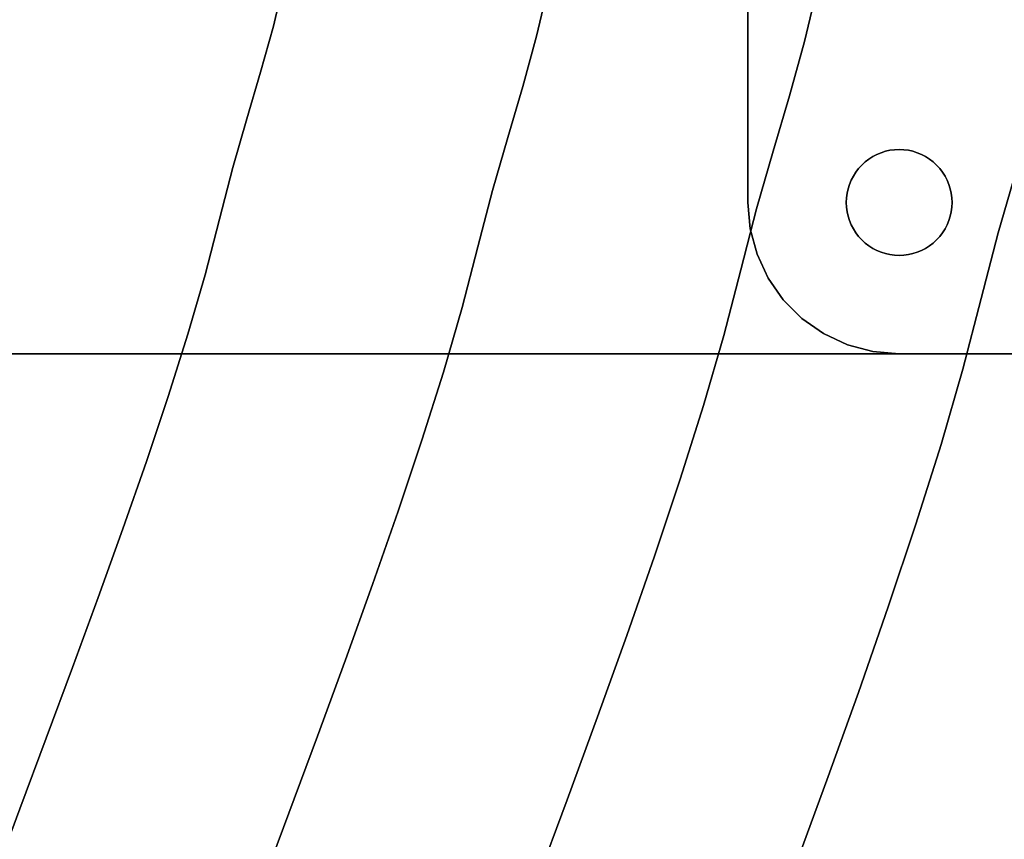
# Model space of a CAD drawing. Extents: x -427 to 432, y -387 to 463.
# Drawn here: x 193 to 258, y -32 to 22 of the extents above; entities that cross this region are included whole.
import ezdxf

# ---------------------------------------------------------------- set-up
doc = ezdxf.new("R2010")
doc.units = 0
doc.layers.add('BAUMSCHEIBEN', color=4, linetype='CONTINUOUS')
doc.layers.add('BEINE_KONNISCH', color=4, linetype='CONTINUOUS')

msp = doc.modelspace()

# ---------------------------------------------------------------- linework, layer by layer
at = {"layer": 'BAUMSCHEIBEN', "color": 0}
for points in [[(227.128065, -34.974549, 518.846264), (229.18062, -29.460418, 518.846264), (231.190023, -23.994185, 518.846264), (233.126334, -18.616021, 518.846264), (234.959612, -13.366102, 518.846264), (236.659918, -8.284599, 518.846264), (238.197311, -3.411687, 518.846264), (239.54185, 1.212461, 518.846264), (240.663596, 5.547673, 518.846264), (241.708745, 9.581462, 518.846264), (242.801277, 13.384428, 518.846264), (243.877925, 17.041022, 518.846264), (244.875422, 20.635693, 518.846264), (245.730502, 24.252893, 518.846264), (246.379898, 27.977072, 518.846264), (246.760344, 31.892682, 518.846264), (246.808572, 36.084173, 518.846264), (246.461317, 40.635997, 518.846264), (245.655311, 45.632603, 518.846264), (244.327287, 51.158443, 518.846264), (242.413979, 57.297968, 518.846264), (239.852121, 64.135628, 518.846264), (236.578445, 71.755874, 518.846264), (232.529685, 80.243158, 518.846264)], [(232.529685, 80.243158, 418.846264), (236.578445, 71.755874, 418.846264), (239.852121, 64.135628, 418.846264), (242.413979, 57.297968, 418.846264), (244.327287, 51.158443, 418.846264), (245.655311, 45.632603, 418.846264), (246.461317, 40.635997, 418.846264), (246.808572, 36.084173, 418.846264), (246.760344, 31.892682, 418.846264), (246.379898, 27.977072, 418.846264), (245.730502, 24.252893, 418.846264), (244.875422, 20.635693, 418.846264), (243.877925, 17.041022, 418.846264), (242.801277, 13.384428, 418.846264), (241.708745, 9.581462, 418.846264), (240.663596, 5.547673, 418.846264), (239.54185, 1.212461, 418.846264), (238.197311, -3.411687, 418.846264), (236.659918, -8.284599, 418.846264), (234.959612, -13.366102, 418.846264), (233.126334, -18.616021, 418.846264), (231.190023, -23.994185, 418.846264), (229.18062, -29.460418, 418.846264), (227.128065, -34.974549, 418.846264)], [(191.261995, -34.716776, 518.846264), (192.995795, -30.071895, 518.846264), (194.743751, -25.399556, 518.846264), (196.480528, -20.733753, 518.846264), (198.180792, -16.108478, 518.846264), (199.819208, -11.557725, 518.846264), (201.370444, -7.115485, 518.846264), (202.809164, -2.815752, 518.846264), (204.110035, 1.307481, 518.846264), (205.247722, 5.220222, 518.846264), (206.196892, 8.888478, 518.846264), (207.081249, 12.301685, 518.846264), (208.005699, 15.519579, 518.846264), (208.916708, 18.613619, 518.846264), (209.760745, 21.655264, 518.846264), (210.484274, 24.715972, 518.846264)], [(210.484274, 24.715972, 418.846264), (209.760745, 21.655264, 418.846264), (208.916708, 18.613619, 418.846264), (208.005699, 15.519579, 418.846264), (207.081249, 12.301685, 418.846264), (206.196892, 8.888478, 418.846264), (205.247722, 5.220222, 418.846264), (204.110035, 1.307481, 418.846264), (202.809164, -2.815752, 418.846264), (201.370444, -7.115485, 418.846264), (199.819208, -11.557725, 418.846264), (198.180792, -16.108478, 418.846264), (196.480528, -20.733753, 418.846264), (194.743751, -25.399556, 418.846264), (192.995795, -30.071895, 418.846264), (191.261995, -34.716776, 418.846264)], [(208.878677, -35.439531, 518.846264), (210.785538, -30.342435, 518.846264), (212.680204, -25.252468, 518.846264), (214.535037, -20.206714, 518.846264), (216.322401, -15.242255, 518.846264), (218.014658, -10.396176, 518.846264), (219.584171, -5.705558, 518.846264), (221.003303, -1.207485, 518.846264), (222.244416, 3.060959, 518.846264), (223.279874, 7.062693, 518.846264), (224.244627, 10.786191, 518.846264), (225.253118, 14.296622, 518.846264), (226.246947, 17.671938, 518.846264), (227.167713, 20.990096, 518.846264), (227.957018, 24.32905, 518.846264)], [(227.957018, 24.32905, 418.846264), (227.167713, 20.990096, 418.846264), (226.246947, 17.671938, 418.846264), (225.253118, 14.296622, 418.846264), (224.244627, 10.786191, 418.846264), (223.279874, 7.062693, 418.846264), (222.244416, 3.060959, 418.846264), (221.003303, -1.207485, 418.846264), (219.584171, -5.705558, 418.846264), (218.014658, -10.396176, 418.846264), (216.322401, -15.242255, 418.846264), (214.535037, -20.206714, 418.846264), (212.680204, -25.252468, 418.846264), (210.785538, -30.342435, 418.846264), (208.878677, -35.439531, 418.846264)], [(244.190131, -34.051472, 518.846264), (246.354103, -28.164759, 518.846264), (248.439361, -22.372891, 518.846264), (250.413661, -16.719132, 518.846264), (252.244759, -11.246744, 518.846264), (253.900413, -5.998993, 518.846264), (255.348379, -1.019141, 518.846264), (256.556412, 3.649549, 518.846264), (257.681957, 7.99363, 518.846264), (258.85853, 12.089132, 518.846264)], [(258.85853, 12.089132, 418.846264), (257.681957, 7.99363, 418.846264), (256.556412, 3.649549, 418.846264), (255.348379, -1.019141, 418.846264), (253.900413, -5.998993, 418.846264), (252.244759, -11.246744, 418.846264), (250.413661, -16.719132, 418.846264), (248.439361, -22.372891, 418.846264), (246.354103, -28.164759, 418.846264), (244.190131, -34.051472, 418.846264)]]:
    msp.add_polyline3d(points, dxfattribs=at)
for points in [[(210.484274, 24.715972, 418.846264), (210.484274, 24.715972, 518.846264), (209.760745, 21.655264, 518.846264), (209.760745, 21.655264, 418.846264)], [(227.957018, 24.32905, 418.846264), (227.957018, 24.32905, 518.846264), (227.167713, 20.990096, 518.846264), (227.167713, 20.990096, 418.846264)], [(245.730502, 24.252893, 418.846264), (245.730502, 24.252893, 518.846264), (244.875422, 20.635693, 518.846264), (244.875422, 20.635693, 418.846264)], [(209.760745, 21.655264, 418.846264), (209.760745, 21.655264, 518.846264), (208.916708, 18.613619, 518.846264), (208.916708, 18.613619, 418.846264)], [(227.167713, 20.990096, 418.846264), (227.167713, 20.990096, 518.846264), (226.246947, 17.671938, 518.846264), (226.246947, 17.671938, 418.846264)], [(244.875422, 20.635693, 418.846264), (244.875422, 20.635693, 518.846264), (243.877925, 17.041022, 518.846264), (243.877925, 17.041022, 418.846264)], [(208.916708, 18.613619, 418.846264), (208.916708, 18.613619, 518.846264), (208.005699, 15.519579, 518.846264), (208.005699, 15.519579, 418.846264)], [(226.246947, 17.671938, 418.846264), (226.246947, 17.671938, 518.846264), (225.253118, 14.296622, 518.846264), (225.253118, 14.296622, 418.846264)], [(243.877925, 17.041022, 418.846264), (243.877925, 17.041022, 518.846264), (242.801277, 13.384428, 518.846264), (242.801277, 13.384428, 418.846264)], [(208.005699, 15.519579, 418.846264), (208.005699, 15.519579, 518.846264), (207.081249, 12.301685, 518.846264), (207.081249, 12.301685, 418.846264)], [(225.253118, 14.296622, 418.846264), (225.253118, 14.296622, 518.846264), (224.244627, 10.786191, 518.846264), (224.244627, 10.786191, 418.846264)], [(242.801277, 13.384428, 418.846264), (242.801277, 13.384428, 518.846264), (241.708745, 9.581462, 518.846264), (241.708745, 9.581462, 418.846264)], [(207.081249, 12.301685, 418.846264), (207.081249, 12.301685, 518.846264), (206.196892, 8.888478, 518.846264), (206.196892, 8.888478, 418.846264)], [(258.85853, 12.089132, 418.846264), (258.85853, 12.089132, 518.846264), (257.681957, 7.99363, 518.846264), (257.681957, 7.99363, 418.846264)], [(224.244627, 10.786191, 418.846264), (224.244627, 10.786191, 518.846264), (223.279874, 7.062693, 518.846264), (223.279874, 7.062693, 418.846264)], [(241.708745, 9.581462, 418.846264), (241.708745, 9.581462, 518.846264), (240.663596, 5.547673, 518.846264), (240.663596, 5.547673, 418.846264)], [(206.196892, 8.888478, 418.846264), (206.196892, 8.888478, 518.846264), (205.247722, 5.220222, 518.846264), (205.247722, 5.220222, 418.846264)], [(257.681957, 7.99363, 418.846264), (257.681957, 7.99363, 518.846264), (256.556412, 3.649549, 518.846264), (256.556412, 3.649549, 418.846264)], [(223.279874, 7.062693, 418.846264), (223.279874, 7.062693, 518.846264), (222.244416, 3.060959, 518.846264), (222.244416, 3.060959, 418.846264)], [(205.247722, 5.220222, 418.846264), (205.247722, 5.220222, 518.846264), (204.110035, 1.307481, 518.846264), (204.110035, 1.307481, 418.846264)], [(240.663596, 5.547673, 418.846264), (240.663596, 5.547673, 518.846264), (239.54185, 1.212461, 518.846264), (239.54185, 1.212461, 418.846264)], [(256.556412, 3.649549, 418.846264), (256.556412, 3.649549, 518.846264), (255.348379, -1.019141, 518.846264), (255.348379, -1.019141, 418.846264)], [(222.244416, 3.060959, 418.846264), (222.244416, 3.060959, 518.846264), (221.003303, -1.207485, 518.846264), (221.003303, -1.207485, 418.846264)], [(204.110035, 1.307481, 418.846264), (204.110035, 1.307481, 518.846264), (202.809164, -2.815752, 518.846264), (202.809164, -2.815752, 418.846264)], [(239.54185, 1.212461, 418.846264), (239.54185, 1.212461, 518.846264), (238.197311, -3.411687, 518.846264), (238.197311, -3.411687, 418.846264)], [(221.003303, -1.207485, 418.846264), (221.003303, -1.207485, 518.846264), (219.584171, -5.705558, 518.846264), (219.584171, -5.705558, 418.846264)], [(255.348379, -1.019141, 418.846264), (255.348379, -1.019141, 518.846264), (253.900413, -5.998993, 518.846264), (253.900413, -5.998993, 418.846264)], [(202.809164, -2.815752, 418.846264), (202.809164, -2.815752, 518.846264), (201.370444, -7.115485, 518.846264), (201.370444, -7.115485, 418.846264)], [(238.197311, -3.411687, 418.846264), (238.197311, -3.411687, 518.846264), (236.659918, -8.284599, 518.846264), (236.659918, -8.284599, 418.846264)], [(219.584171, -5.705558, 418.846264), (219.584171, -5.705558, 518.846264), (218.014658, -10.396176, 518.846264), (218.014658, -10.396176, 418.846264)], [(253.900413, -5.998993, 418.846264), (253.900413, -5.998993, 518.846264), (252.244759, -11.246744, 518.846264), (252.244759, -11.246744, 418.846264)], [(201.370444, -7.115485, 418.846264), (201.370444, -7.115485, 518.846264), (199.819208, -11.557725, 518.846264), (199.819208, -11.557725, 418.846264)], [(236.659918, -8.284599, 418.846264), (236.659918, -8.284599, 518.846264), (234.959612, -13.366102, 518.846264), (234.959612, -13.366102, 418.846264)], [(218.014658, -10.396176, 418.846264), (218.014658, -10.396176, 518.846264), (216.322401, -15.242255, 518.846264), (216.322401, -15.242255, 418.846264)], [(199.819208, -11.557725, 418.846264), (199.819208, -11.557725, 518.846264), (198.180792, -16.108478, 518.846264), (198.180792, -16.108478, 418.846264)], [(252.244759, -11.246744, 418.846264), (252.244759, -11.246744, 518.846264), (250.413661, -16.719132, 518.846264), (250.413661, -16.719132, 418.846264)], [(234.959612, -13.366102, 418.846264), (234.959612, -13.366102, 518.846264), (233.126334, -18.616021, 518.846264), (233.126334, -18.616021, 418.846264)], [(216.322401, -15.242255, 418.846264), (216.322401, -15.242255, 518.846264), (214.535037, -20.206714, 518.846264), (214.535037, -20.206714, 418.846264)], [(198.180792, -16.108478, 418.846264), (198.180792, -16.108478, 518.846264), (196.480528, -20.733753, 518.846264), (196.480528, -20.733753, 418.846264)], [(250.413661, -16.719132, 418.846264), (250.413661, -16.719132, 518.846264), (248.439361, -22.372891, 518.846264), (248.439361, -22.372891, 418.846264)], [(233.126334, -18.616021, 418.846264), (233.126334, -18.616021, 518.846264), (231.190023, -23.994185, 518.846264), (231.190023, -23.994185, 418.846264)], [(196.480528, -20.733753, 418.846264), (196.480528, -20.733753, 518.846264), (194.743751, -25.399556, 518.846264), (194.743751, -25.399556, 418.846264)], [(214.535037, -20.206714, 418.846264), (214.535037, -20.206714, 518.846264), (212.680204, -25.252468, 518.846264), (212.680204, -25.252468, 418.846264)], [(248.439361, -22.372891, 418.846264), (248.439361, -22.372891, 518.846264), (246.354103, -28.164759, 518.846264), (246.354103, -28.164759, 418.846264)], [(231.190023, -23.994185, 418.846264), (231.190023, -23.994185, 518.846264), (229.18062, -29.460418, 518.846264), (229.18062, -29.460418, 418.846264)], [(212.680204, -25.252468, 418.846264), (212.680204, -25.252468, 518.846264), (210.785538, -30.342435, 518.846264), (210.785538, -30.342435, 418.846264)], [(194.743751, -25.399556, 418.846264), (194.743751, -25.399556, 518.846264), (192.995795, -30.071895, 518.846264), (192.995795, -30.071895, 418.846264)], [(246.354103, -28.164759, 418.846264), (246.354103, -28.164759, 518.846264), (244.190131, -34.051472, 518.846264), (244.190131, -34.051472, 418.846264)], [(229.18062, -29.460418, 418.846264), (229.18062, -29.460418, 518.846264), (227.128065, -34.974549, 518.846264), (227.128065, -34.974549, 418.846264)], [(192.995795, -30.071895, 418.846264), (192.995795, -30.071895, 518.846264), (191.261995, -34.716776, 518.846264), (191.261995, -34.716776, 418.846264)], [(210.785538, -30.342435, 418.846264), (210.785538, -30.342435, 518.846264), (208.878677, -35.439531, 518.846264), (208.878677, -35.439531, 418.846264)]]:
    msp.add_polyline3d(points, close=True, dxfattribs=at)
at = {"layer": 'BEINE_KONNISCH', "color": 0}
for points in [[(351.133887, 0, 408.846264), (251.133887, 0, 408.846264), (249.397406, 0.151922, 408.846264), (247.713686, 0.603074, 408.846264), (246.133887, 1.339746, 408.846264), (244.706011, 2.339556, 408.846264), (243.473443, 3.572124, 408.846264), (242.473633, 5, 408.846264), (241.736961, 6.579799, 408.846264), (241.28581, 8.263518, 408.846264), (241.133887, 10, 408.846264), (241.133887, 50, 408.846264), (241.28581, 51.736482, 408.846264), (241.736961, 53.420201, 408.846264), (242.473633, 55, 408.846264), (243.473443, 56.427876, 408.846264), (244.706011, 57.660444, 408.846264), (246.133887, 58.660254, 408.846264), (247.713686, 59.396926, 408.846264), (249.397406, 59.848078, 408.846264), (251.133887, 60, 408.846264), (351.133887, 60, 408.846264)], [(351.133887, 60, 413.846264), (251.133887, 60, 413.846264), (249.397406, 59.848078, 413.846264), (247.713686, 59.396926, 413.846264), (246.133887, 58.660254, 413.846264), (244.706011, 57.660444, 413.846264), (243.473443, 56.427876, 413.846264), (242.473633, 55, 413.846264), (241.736961, 53.420201, 413.846264), (241.28581, 51.736482, 413.846264), (241.133887, 50, 413.846264), (241.133887, 10, 413.846264), (241.28581, 8.263518, 413.846264), (241.736961, 6.579799, 413.846264), (242.473633, 5, 413.846264), (243.473443, 3.572124, 413.846264), (244.706011, 2.339556, 413.846264), (246.133887, 1.339746, 413.846264), (247.713686, 0.603074, 413.846264), (249.397406, 0.151922, 413.846264), (251.133887, 0, 413.846264), (351.133887, 0, 413.846264)], [(351.133887, 0, 413.846264), (30.001401, 0, 413.846264), (27.679543, -0.135233, 413.846264), (25.389083, -0.539103, 413.846264), (23.160998, -1.206148, 413.846264), (21.025417, -2.127347, 413.846264), (19.011221, -3.290244, 413.846264), (17.145649, -4.679111, 413.846264), (15.453928, -6.275167, 413.846264), (13.958937, -8.056828, 413.846264), (12.680893, -10, 413.846264), (-147.885351, -288.108891, 413.846264)], [(-147.885351, -288.108891, 418.846264), (12.680893, -10, 418.846264), (13.958937, -8.056828, 418.846264), (15.453928, -6.275167, 418.846264), (17.145649, -4.679111, 418.846264), (19.011221, -3.290244, 418.846264), (21.025417, -2.127347, 418.846264), (23.160998, -1.206148, 418.846264), (25.389083, -0.539103, 418.846264), (27.679543, -0.135233, 418.846264), (30.001401, 0, 418.846264), (351.133887, 0, 418.846264)]]:
    msp.add_polyline3d(points, dxfattribs=at)
for points in [[(241.133887, 50, 408.846264), (241.133887, 10, 408.846264), (241.133887, 10, 413.846264), (241.133887, 50, 413.846264)], [(254.633887, 10, 408.846264), (254.620569, 10.305045, 408.846264), (254.580714, 10.607769, 408.846264), (254.514628, 10.905867, 408.846264), (254.422812, 11.197071, 408.846264), (254.305965, 11.479164, 408.846264), (254.164976, 11.75, 408.846264), (254.000919, 12.007518, 408.846264), (253.815043, 12.249757, 408.846264), (253.608761, 12.474874, 408.846264), (253.383644, 12.681156, 408.846264), (253.141405, 12.867032, 408.846264), (252.883887, 13.031089, 408.846264), (252.613051, 13.172077, 408.846264), (252.330958, 13.288924, 408.846264), (252.039754, 13.38074, 408.846264), (251.741656, 13.446827, 408.846264), (251.438932, 13.486681, 408.846264), (251.133887, 13.5, 408.846264), (250.828842, 13.486681, 408.846264), (250.526119, 13.446827, 408.846264), (250.228021, 13.38074, 408.846264), (249.936817, 13.288924, 408.846264), (249.654723, 13.172077, 408.846264), (249.383887, 13.031089, 408.846264), (249.12637, 12.867032, 408.846264), (248.884131, 12.681156, 408.846264), (248.659014, 12.474874, 408.846264), (248.452732, 12.249757, 408.846264), (248.266855, 12.007518, 408.846264), (248.102798, 11.75, 408.846264), (247.96181, 11.479164, 408.846264), (247.844963, 11.197071, 408.846264), (247.753147, 10.905867, 408.846264), (247.68706, 10.607769, 408.846264), (247.647206, 10.305045, 408.846264), (247.633887, 10, 408.846264), (247.647206, 9.694955, 408.846264), (247.68706, 9.392231, 408.846264), (247.753147, 9.094133, 408.846264), (247.844963, 8.802929, 408.846264), (247.96181, 8.520836, 408.846264), (248.102798, 8.25, 408.846264), (248.266855, 7.992482, 408.846264), (248.452732, 7.750243, 408.846264), (248.659014, 7.525126, 408.846264), (248.884131, 7.318844, 408.846264), (249.12637, 7.132968, 408.846264), (249.383887, 6.968911, 408.846264), (249.654723, 6.827923, 408.846264), (249.936817, 6.711076, 408.846264), (250.228021, 6.61926, 408.846264), (250.526119, 6.553173, 408.846264), (250.828842, 6.513319, 408.846264), (251.133887, 6.5, 408.846264), (251.438932, 6.513319, 408.846264), (251.741656, 6.553173, 408.846264), (252.039754, 6.61926, 408.846264), (252.330958, 6.711076, 408.846264), (252.613051, 6.827923, 408.846264), (252.883887, 6.968911, 408.846264), (253.141405, 7.132968, 408.846264), (253.383644, 7.318844, 408.846264), (253.608761, 7.525126, 408.846264), (253.815043, 7.750243, 408.846264), (254.000919, 7.992482, 408.846264), (254.164976, 8.25, 408.846264), (254.305965, 8.520836, 408.846264), (254.422812, 8.802929, 408.846264), (254.514628, 9.094133, 408.846264), (254.580714, 9.392231, 408.846264), (254.620569, 9.694955, 408.846264)], [(254.620569, 9.694955, 413.846264), (254.580714, 9.392231, 413.846264), (254.514628, 9.094133, 413.846264), (254.422812, 8.802929, 413.846264), (254.305965, 8.520836, 413.846264), (254.164976, 8.25, 413.846264), (254.000919, 7.992482, 413.846264), (253.815043, 7.750243, 413.846264), (253.608761, 7.525126, 413.846264), (253.383644, 7.318844, 413.846264), (253.141405, 7.132968, 413.846264), (252.883887, 6.968911, 413.846264), (252.613051, 6.827923, 413.846264), (252.330958, 6.711076, 413.846264), (252.039754, 6.61926, 413.846264), (251.741656, 6.553173, 413.846264), (251.438932, 6.513319, 413.846264), (251.133887, 6.5, 413.846264), (250.828842, 6.513319, 413.846264), (250.526119, 6.553173, 413.846264), (250.228021, 6.61926, 413.846264), (249.936817, 6.711076, 413.846264), (249.654723, 6.827923, 413.846264), (249.383887, 6.968911, 413.846264), (249.12637, 7.132968, 413.846264), (248.884131, 7.318844, 413.846264), (248.659014, 7.525126, 413.846264), (248.452732, 7.750243, 413.846264), (248.266855, 7.992482, 413.846264), (248.102798, 8.25, 413.846264), (247.96181, 8.520836, 413.846264), (247.844963, 8.802929, 413.846264), (247.753147, 9.094133, 413.846264), (247.68706, 9.392231, 413.846264), (247.647206, 9.694955, 413.846264), (247.633887, 10, 413.846264), (247.647206, 10.305045, 413.846264), (247.68706, 10.607769, 413.846264), (247.753147, 10.905867, 413.846264), (247.844963, 11.197071, 413.846264), (247.96181, 11.479164, 413.846264), (248.102798, 11.75, 413.846264), (248.266855, 12.007518, 413.846264), (248.452732, 12.249757, 413.846264), (248.659014, 12.474874, 413.846264), (248.884131, 12.681156, 413.846264), (249.12637, 12.867032, 413.846264), (249.383887, 13.031089, 413.846264), (249.654723, 13.172077, 413.846264), (249.936817, 13.288924, 413.846264), (250.228021, 13.38074, 413.846264), (250.526119, 13.446827, 413.846264), (250.828842, 13.486681, 413.846264), (251.133887, 13.5, 413.846264), (251.438932, 13.486681, 413.846264), (251.741656, 13.446827, 413.846264), (252.039754, 13.38074, 413.846264), (252.330958, 13.288924, 413.846264), (252.613051, 13.172077, 413.846264), (252.883887, 13.031089, 413.846264), (253.141405, 12.867032, 413.846264), (253.383644, 12.681156, 413.846264), (253.608761, 12.474874, 413.846264), (253.815043, 12.249757, 413.846264), (254.000919, 12.007518, 413.846264), (254.164976, 11.75, 413.846264), (254.305965, 11.479164, 413.846264), (254.422812, 11.197071, 413.846264), (254.514628, 10.905867, 413.846264), (254.580714, 10.607769, 413.846264), (254.620569, 10.305045, 413.846264), (254.633887, 10, 413.846264)], [(249.383887, 13.031089, 413.846264), (249.12637, 12.867032, 413.846264), (249.12637, 12.867032, 408.846264), (249.383887, 13.031089, 408.846264)], [(249.654723, 13.172077, 413.846264), (249.383887, 13.031089, 413.846264), (249.383887, 13.031089, 408.846264), (249.654723, 13.172077, 408.846264)], [(249.936817, 13.288924, 413.846264), (249.654723, 13.172077, 413.846264), (249.654723, 13.172077, 408.846264), (249.936817, 13.288924, 408.846264)], [(250.228021, 13.38074, 413.846264), (249.936817, 13.288924, 413.846264), (249.936817, 13.288924, 408.846264), (250.228021, 13.38074, 408.846264)], [(250.526119, 13.446827, 413.846264), (250.228021, 13.38074, 413.846264), (250.228021, 13.38074, 408.846264), (250.526119, 13.446827, 408.846264)], [(250.828842, 13.486681, 413.846264), (250.526119, 13.446827, 413.846264), (250.526119, 13.446827, 408.846264), (250.828842, 13.486681, 408.846264)], [(251.133887, 13.5, 413.846264), (250.828842, 13.486681, 413.846264), (250.828842, 13.486681, 408.846264), (251.133887, 13.5, 408.846264)], [(251.438932, 13.486681, 413.846264), (251.133887, 13.5, 413.846264), (251.133887, 13.5, 408.846264), (251.438932, 13.486681, 408.846264)], [(251.741656, 13.446827, 413.846264), (251.438932, 13.486681, 413.846264), (251.438932, 13.486681, 408.846264), (251.741656, 13.446827, 408.846264)], [(252.039754, 13.38074, 413.846264), (251.741656, 13.446827, 413.846264), (251.741656, 13.446827, 408.846264), (252.039754, 13.38074, 408.846264)], [(252.330958, 13.288924, 413.846264), (252.039754, 13.38074, 413.846264), (252.039754, 13.38074, 408.846264), (252.330958, 13.288924, 408.846264)], [(252.613051, 13.172077, 413.846264), (252.330958, 13.288924, 413.846264), (252.330958, 13.288924, 408.846264), (252.613051, 13.172077, 408.846264)], [(252.883887, 13.031089, 413.846264), (252.613051, 13.172077, 413.846264), (252.613051, 13.172077, 408.846264), (252.883887, 13.031089, 408.846264)], [(253.141405, 12.867032, 413.846264), (252.883887, 13.031089, 413.846264), (252.883887, 13.031089, 408.846264), (253.141405, 12.867032, 408.846264)], [(248.659014, 12.474874, 413.846264), (248.452732, 12.249757, 413.846264), (248.452732, 12.249757, 408.846264), (248.659014, 12.474874, 408.846264)], [(248.884131, 12.681156, 413.846264), (248.659014, 12.474874, 413.846264), (248.659014, 12.474874, 408.846264), (248.884131, 12.681156, 408.846264)], [(249.12637, 12.867032, 413.846264), (248.884131, 12.681156, 413.846264), (248.884131, 12.681156, 408.846264), (249.12637, 12.867032, 408.846264)], [(253.383644, 12.681156, 413.846264), (253.141405, 12.867032, 413.846264), (253.141405, 12.867032, 408.846264), (253.383644, 12.681156, 408.846264)], [(253.608761, 12.474874, 413.846264), (253.383644, 12.681156, 413.846264), (253.383644, 12.681156, 408.846264), (253.608761, 12.474874, 408.846264)], [(253.815043, 12.249757, 413.846264), (253.608761, 12.474874, 413.846264), (253.608761, 12.474874, 408.846264), (253.815043, 12.249757, 408.846264)], [(248.102798, 11.75, 413.846264), (247.96181, 11.479164, 413.846264), (247.96181, 11.479164, 408.846264), (248.102798, 11.75, 408.846264)], [(248.266855, 12.007518, 413.846264), (248.102798, 11.75, 413.846264), (248.102798, 11.75, 408.846264), (248.266855, 12.007518, 408.846264)], [(248.452732, 12.249757, 413.846264), (248.266855, 12.007518, 413.846264), (248.266855, 12.007518, 408.846264), (248.452732, 12.249757, 408.846264)], [(254.000919, 12.007518, 413.846264), (253.815043, 12.249757, 413.846264), (253.815043, 12.249757, 408.846264), (254.000919, 12.007518, 408.846264)], [(254.164976, 11.75, 413.846264), (254.000919, 12.007518, 413.846264), (254.000919, 12.007518, 408.846264), (254.164976, 11.75, 408.846264)], [(254.305965, 11.479164, 413.846264), (254.164976, 11.75, 413.846264), (254.164976, 11.75, 408.846264), (254.305965, 11.479164, 408.846264)], [(247.844963, 11.197071, 413.846264), (247.753147, 10.905867, 413.846264), (247.753147, 10.905867, 408.846264), (247.844963, 11.197071, 408.846264)], [(247.96181, 11.479164, 413.846264), (247.844963, 11.197071, 413.846264), (247.844963, 11.197071, 408.846264), (247.96181, 11.479164, 408.846264)], [(254.422812, 11.197071, 413.846264), (254.305965, 11.479164, 413.846264), (254.305965, 11.479164, 408.846264), (254.422812, 11.197071, 408.846264)], [(254.514628, 10.905867, 413.846264), (254.422812, 11.197071, 413.846264), (254.422812, 11.197071, 408.846264), (254.514628, 10.905867, 408.846264)], [(247.68706, 10.607769, 413.846264), (247.647206, 10.305045, 413.846264), (247.647206, 10.305045, 408.846264), (247.68706, 10.607769, 408.846264)], [(247.753147, 10.905867, 413.846264), (247.68706, 10.607769, 413.846264), (247.68706, 10.607769, 408.846264), (247.753147, 10.905867, 408.846264)], [(254.580714, 10.607769, 413.846264), (254.514628, 10.905867, 413.846264), (254.514628, 10.905867, 408.846264), (254.580714, 10.607769, 408.846264)], [(254.620569, 10.305045, 413.846264), (254.580714, 10.607769, 413.846264), (254.580714, 10.607769, 408.846264), (254.620569, 10.305045, 408.846264)], [(241.133887, 10, 413.846264), (241.133887, 10, 408.846264), (241.28581, 8.263518, 408.846264), (241.28581, 8.263518, 413.846264)], [(247.647206, 10.305045, 413.846264), (247.633887, 10, 413.846264), (247.633887, 10, 408.846264), (247.647206, 10.305045, 408.846264)], [(247.633887, 10, 413.846264), (247.647206, 9.694955, 413.846264), (247.647206, 9.694955, 408.846264), (247.633887, 10, 408.846264)], [(254.633887, 10, 413.846264), (254.620569, 10.305045, 413.846264), (254.620569, 10.305045, 408.846264), (254.633887, 10, 408.846264)], [(254.620569, 9.694955, 413.846264), (254.633887, 10, 413.846264), (254.633887, 10, 408.846264), (254.620569, 9.694955, 408.846264)], [(247.647206, 9.694955, 413.846264), (247.68706, 9.392231, 413.846264), (247.68706, 9.392231, 408.846264), (247.647206, 9.694955, 408.846264)], [(247.68706, 9.392231, 413.846264), (247.753147, 9.094133, 413.846264), (247.753147, 9.094133, 408.846264), (247.68706, 9.392231, 408.846264)], [(254.514628, 9.094133, 413.846264), (254.580714, 9.392231, 413.846264), (254.580714, 9.392231, 408.846264), (254.514628, 9.094133, 408.846264)], [(254.580714, 9.392231, 413.846264), (254.620569, 9.694955, 413.846264), (254.620569, 9.694955, 408.846264), (254.580714, 9.392231, 408.846264)], [(247.753147, 9.094133, 413.846264), (247.844963, 8.802929, 413.846264), (247.844963, 8.802929, 408.846264), (247.753147, 9.094133, 408.846264)], [(247.844963, 8.802929, 413.846264), (247.96181, 8.520836, 413.846264), (247.96181, 8.520836, 408.846264), (247.844963, 8.802929, 408.846264)], [(247.96181, 8.520836, 413.846264), (248.102798, 8.25, 413.846264), (248.102798, 8.25, 408.846264), (247.96181, 8.520836, 408.846264)], [(254.164976, 8.25, 413.846264), (254.305965, 8.520836, 413.846264), (254.305965, 8.520836, 408.846264), (254.164976, 8.25, 408.846264)], [(254.305965, 8.520836, 413.846264), (254.422812, 8.802929, 413.846264), (254.422812, 8.802929, 408.846264), (254.305965, 8.520836, 408.846264)], [(254.422812, 8.802929, 413.846264), (254.514628, 9.094133, 413.846264), (254.514628, 9.094133, 408.846264), (254.422812, 8.802929, 408.846264)], [(241.28581, 8.263518, 413.846264), (241.28581, 8.263518, 408.846264), (241.736961, 6.579799, 408.846264), (241.736961, 6.579799, 413.846264)], [(248.102798, 8.25, 413.846264), (248.266855, 7.992482, 413.846264), (248.266855, 7.992482, 408.846264), (248.102798, 8.25, 408.846264)], [(248.266855, 7.992482, 413.846264), (248.452732, 7.750243, 413.846264), (248.452732, 7.750243, 408.846264), (248.266855, 7.992482, 408.846264)], [(253.815043, 7.750243, 413.846264), (254.000919, 7.992482, 413.846264), (254.000919, 7.992482, 408.846264), (253.815043, 7.750243, 408.846264)], [(254.000919, 7.992482, 413.846264), (254.164976, 8.25, 413.846264), (254.164976, 8.25, 408.846264), (254.000919, 7.992482, 408.846264)], [(248.452732, 7.750243, 413.846264), (248.659014, 7.525126, 413.846264), (248.659014, 7.525126, 408.846264), (248.452732, 7.750243, 408.846264)], [(248.659014, 7.525126, 413.846264), (248.884131, 7.318844, 413.846264), (248.884131, 7.318844, 408.846264), (248.659014, 7.525126, 408.846264)], [(248.884131, 7.318844, 413.846264), (249.12637, 7.132968, 413.846264), (249.12637, 7.132968, 408.846264), (248.884131, 7.318844, 408.846264)], [(253.141405, 7.132968, 413.846264), (253.383644, 7.318844, 413.846264), (253.383644, 7.318844, 408.846264), (253.141405, 7.132968, 408.846264)], [(253.383644, 7.318844, 413.846264), (253.608761, 7.525126, 413.846264), (253.608761, 7.525126, 408.846264), (253.383644, 7.318844, 408.846264)], [(253.608761, 7.525126, 413.846264), (253.815043, 7.750243, 413.846264), (253.815043, 7.750243, 408.846264), (253.608761, 7.525126, 408.846264)], [(241.736961, 6.579799, 413.846264), (241.736961, 6.579799, 408.846264), (242.473633, 5, 408.846264), (242.473633, 5, 413.846264)], [(249.12637, 7.132968, 413.846264), (249.383887, 6.968911, 413.846264), (249.383887, 6.968911, 408.846264), (249.12637, 7.132968, 408.846264)], [(249.383887, 6.968911, 413.846264), (249.654723, 6.827923, 413.846264), (249.654723, 6.827923, 408.846264), (249.383887, 6.968911, 408.846264)], [(249.654723, 6.827923, 413.846264), (249.936817, 6.711076, 413.846264), (249.936817, 6.711076, 408.846264), (249.654723, 6.827923, 408.846264)], [(249.936817, 6.711076, 413.846264), (250.228021, 6.61926, 413.846264), (250.228021, 6.61926, 408.846264), (249.936817, 6.711076, 408.846264)], [(250.228021, 6.61926, 413.846264), (250.526119, 6.553173, 413.846264), (250.526119, 6.553173, 408.846264), (250.228021, 6.61926, 408.846264)], [(250.526119, 6.553173, 413.846264), (250.828842, 6.513319, 413.846264), (250.828842, 6.513319, 408.846264), (250.526119, 6.553173, 408.846264)], [(250.828842, 6.513319, 413.846264), (251.133887, 6.5, 413.846264), (251.133887, 6.5, 408.846264), (250.828842, 6.513319, 408.846264)], [(251.133887, 6.5, 413.846264), (251.438932, 6.513319, 413.846264), (251.438932, 6.513319, 408.846264), (251.133887, 6.5, 408.846264)], [(251.438932, 6.513319, 413.846264), (251.741656, 6.553173, 413.846264), (251.741656, 6.553173, 408.846264), (251.438932, 6.513319, 408.846264)], [(251.741656, 6.553173, 413.846264), (252.039754, 6.61926, 413.846264), (252.039754, 6.61926, 408.846264), (251.741656, 6.553173, 408.846264)], [(252.039754, 6.61926, 413.846264), (252.330958, 6.711076, 413.846264), (252.330958, 6.711076, 408.846264), (252.039754, 6.61926, 408.846264)], [(252.330958, 6.711076, 413.846264), (252.613051, 6.827923, 413.846264), (252.613051, 6.827923, 408.846264), (252.330958, 6.711076, 408.846264)], [(252.613051, 6.827923, 413.846264), (252.883887, 6.968911, 413.846264), (252.883887, 6.968911, 408.846264), (252.613051, 6.827923, 408.846264)], [(252.883887, 6.968911, 413.846264), (253.141405, 7.132968, 413.846264), (253.141405, 7.132968, 408.846264), (252.883887, 6.968911, 408.846264)], [(242.473633, 5, 413.846264), (242.473633, 5, 408.846264), (243.473443, 3.572124, 408.846264), (243.473443, 3.572124, 413.846264)], [(243.473443, 3.572124, 413.846264), (243.473443, 3.572124, 408.846264), (244.706011, 2.339556, 408.846264), (244.706011, 2.339556, 413.846264)], [(244.706011, 2.339556, 413.846264), (244.706011, 2.339556, 408.846264), (246.133887, 1.339746, 408.846264), (246.133887, 1.339746, 413.846264)], [(246.133887, 1.339746, 413.846264), (246.133887, 1.339746, 408.846264), (247.713686, 0.603074, 408.846264), (247.713686, 0.603074, 413.846264)], [(30.001401, 0, 413.846264), (351.133887, 0, 413.846264), (351.133887, 0, 418.846264), (30.001401, 0, 418.846264)], [(247.713686, 0.603074, 413.846264), (247.713686, 0.603074, 408.846264), (249.397406, 0.151922, 408.846264), (249.397406, 0.151922, 413.846264)], [(249.397406, 0.151922, 413.846264), (249.397406, 0.151922, 408.846264), (251.133887, 0, 408.846264), (251.133887, 0, 413.846264)], [(251.133887, 0, 408.846264), (351.133887, 0, 408.846264), (351.133887, 0, 413.846264), (251.133887, 0, 413.846264)]]:
    msp.add_polyline3d(points, close=True, dxfattribs=at)

doc.saveas('drawing.dxf')
